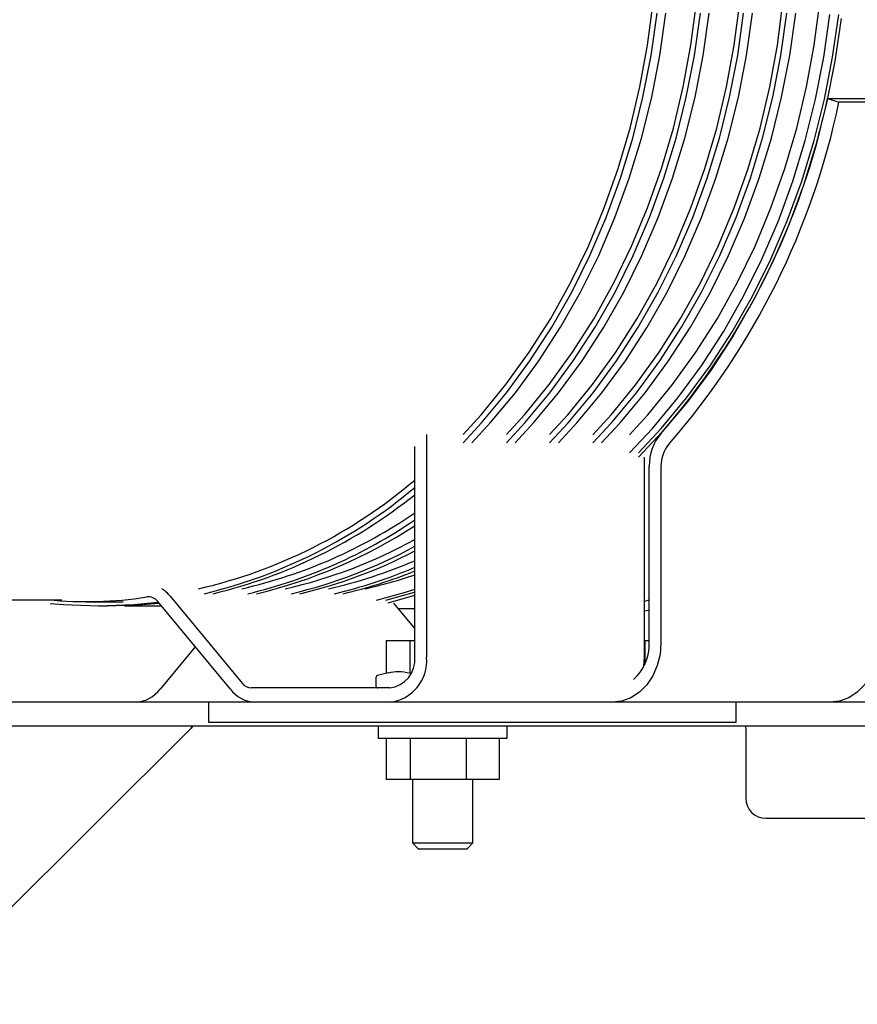
# Model space of a CAD drawing. Units: inches. Extents: x 0.2 to 16.7, y -11.2 to 10.7.
# Drawn here: x 13.5 to 13.8, y -6.3 to -5.9 of the extents above; entities that cross this region are included whole.
import ezdxf

# ---------------------------------------------------------------- set-up
doc = ezdxf.new("R2010")
doc.units = ezdxf.units.IN
doc.header["$MEASUREMENT"] = 0

msp = doc.modelspace()

# ---------------------------------------------------------------- linework, layer by layer
at = {"color": 7, "linetype": 'Continuous', "lineweight": 25}
for p, q in [((13.74932876551339, -5.962328229295522), (13.75303770351339, -5.963541443695521)), ((13.74932876551339, -5.962328229295522), (13.82030884951339, -5.962328231795522)), ((13.82401778751338, -5.963541446195522), (13.75303770351339, -5.963541443695521)), ((13.61858562061339, -6.071933110095522), (13.61858562061339, -6.144531399895521)), ((13.61474462091338, -6.144531399895521), (13.61474462091338, -6.075856295195522)), ((13.68951951691339, -6.079334181795521), (13.68951951691339, -6.144531399895521)), ((13.69118794451339, -6.139816382595522), (13.69118794661339, -6.082286267295522)), ((13.69502772181339, -6.082286267495522), (13.69502771981339, -6.139816382695522)), ((13.40085961391339, -6.125785122295523), (13.49966023141339, -6.125785125795521)), ((13.50770876401339, -6.126406399895521), (13.51966289781339, -6.126406399895521)), ((13.55463540391339, -6.154962523095521), (13.53099759591338, -6.126367458295522)), ((13.53502427001339, -6.124638380495521), (13.55846237351339, -6.152991859295523)), ((13.60779363581339, -6.126858779595522), (13.61474462091338, -6.135267506495521)), ((13.69118794501339, -6.125911330395522), (13.68951951691339, -6.126335625595522)), ((13.51162471431338, -6.127817606495522), (13.51448977371339, -6.127817606595522)), ((13.52011404071339, -6.127712605395522), (13.52573830771339, -6.127817606995522)), ((13.52573830771339, -6.127817606995522), (13.53208578331338, -6.127683857395522)), ((13.52573830771339, -6.127817606995522), (13.52860336711338, -6.127817607095522)), ((13.52860336711338, -6.127817607095522), (13.53216160941339, -6.127775585595523)), ((13.61474462091338, -6.128731602295521), (13.60934178471339, -6.128731602095521)), ((13.69118794491339, -6.129276805595521), (13.68951951691339, -6.129508090995523)), ((13.60543786171338, -6.139092086095521), (13.60543786171338, -6.149790458695521)), ((13.60543786171338, -6.139092086095521), (13.61325056481338, -6.139092086095521)), ((13.61325056481338, -6.149806305595523), (13.61325056481338, -6.139092086095521)), ((13.61325056481338, -6.139092086095521), (13.61474462091338, -6.139092086095521)), ((13.68951951691339, -6.139064568795523), (13.68971849711339, -6.139064568795523)), ((13.68971849711339, -6.139064568795523), (13.68971849681338, -6.146850357895521)), ((13.68971849711339, -6.139064568795523), (13.69118794461339, -6.139064568795523)), ((13.54317571211338, -6.141099535995521), (13.53171602041338, -6.154962523095521)), ((13.60211834181339, -6.151079748695522), (13.60211834181339, -6.153906399895523)), ((13.60655048831339, -6.154531399895522), (13.56152696081339, -6.154531399895522)), ((13.60280050321339, -6.154531399895522), (13.60275372811338, -6.154531399895522)), ((13.58978119971339, -6.159191378995522), (13.38462746291339, -6.159191371695521)), ((13.54757721941338, -6.165781399895523), (13.54757721941338, -6.159218899895522)), ((13.57101471951339, -6.159218899895522), (13.54757721941338, -6.159218899895522)), ((13.69601471951339, -6.159218899895522), (13.57101471951339, -6.159218899895522)), ((14.32091008561338, -6.159191404895521), (13.61585312911339, -6.159191379895522)), ((13.71945221941338, -6.159218899895522), (13.69601471951339, -6.159218899895522)), ((13.71945221941338, -6.159218899895522), (13.71945221941338, -6.165781399895523)), ((14.27708322381338, -6.159218899795522), (13.72331558361338, -6.159218899795522)), ((13.57101471951339, -6.165781399895523), (13.54757721941338, -6.165781399895523)), ((13.69601471951339, -6.165781399895523), (13.57101471951339, -6.165781399895523)), ((13.71945221941338, -6.165781399895523), (13.69601471951339, -6.165781399895523)), ((14.20989689421339, -6.167003900895522), (13.38451471951338, -6.167003871695521)), ((13.54188351241338, -6.167593899895523), (13.43213698741339, -6.276965863195522)), ((13.54226770211339, -6.167003877295522), (13.54188351231338, -6.167593899895523)), ((13.60280545481339, -6.167003879395522), (13.60280545481339, -6.170906399895522)), ((13.64486795481339, -6.170906399895522), (13.64486795481339, -6.167003880895522)), ((13.72266699431339, -6.167593899895523), (13.72266860581339, -6.167003883695522)), ((13.72266699431339, -6.167593899895523), (13.72266699431339, -6.190468899895522)), ((13.60280545481339, -6.170906399895522), (13.62201325541339, -6.170906399895522)), ((13.60543825801339, -6.170906399895522), (13.60543825801339, -6.184343899895521)), ((13.61325079281339, -6.170906399895522), (13.61325079281339, -6.184343899895521)), ((13.62201325541339, -6.170906399895522), (13.64486795481339, -6.170906399895522)), ((13.63164923961339, -6.184343899895521), (13.63164923961339, -6.170906399895522)), ((13.64223515161338, -6.170906399895522), (13.64223515161338, -6.184343899895521)), ((13.61325079281339, -6.184343899895521), (13.60543825801339, -6.184343899895521)), ((13.63164923961339, -6.184343899895521), (13.61325079281339, -6.184343899895521)), ((13.61399295481338, -6.184343899895521), (13.61399295481338, -6.205076461095522)), ((13.64223515161338, -6.184343899895521), (13.63164923961339, -6.184343899895521)), ((13.63368045481339, -6.205076461095522), (13.63368045481339, -6.184343899895521)), ((13.72920978561339, -6.197031399895523), (14.26989184491338, -6.197031399895523)), ((13.61399295481338, -6.205076461095522), (13.61586795481339, -6.206951461095522)), ((13.61399295481338, -6.205076461095522), (13.63190280411339, -6.205076461095522)), ((13.61586795481339, -6.206951461095522), (13.63180545481339, -6.206951461095522)), ((13.63180545481339, -6.206951461095522), (13.63368045481339, -6.205076461095522)), ((13.63190280411339, -6.205076461095522), (13.63368045481339, -6.205076461095522))]:
    msp.add_line(p, q, dxfattribs=at)
at = {"color": 7, "linetype": 'Continuous', "lineweight": 25, "flags": 128}
for points in [[(13.63050442091339, -6.071941262095522), (13.63639118231339, -6.065480650195521), (13.64448750831339, -6.055596861995522), (13.65205948551338, -6.045111968895521), (13.65907723081339, -6.034067350095522), (13.66551304851339, -6.022506593495522), (13.67134153931339, -6.010475324295522), (13.67653970071338, -5.998021024395522), (13.68108701811339, -5.985192845195522), (13.68496554521339, -5.972041413595522), (13.68815997531339, -5.958618632295522), (13.69065770131338, -5.944977474995522), (13.69244886601339, -5.931171777095522)], [(13.64460883191339, -6.071950907595522), (13.65050477571339, -6.065480650695521), (13.65860110171339, -6.055596862495522), (13.66617307891338, -6.045111969395522), (13.67319082421339, -6.034067350595522), (13.67962664191339, -6.022506593995522), (13.68545513271339, -6.010475324795522), (13.69065329411339, -5.998021024895522), (13.69520061151339, -5.985192845695522), (13.69907913861338, -5.972041414095521), (13.70227356871339, -5.958618632795522), (13.70477129481338, -5.944977475495522), (13.70656245951339, -5.931171777595522)], [(13.65871324281338, -6.071960551895522), (13.66461836921339, -6.065480651195521), (13.67271469511338, -6.055596862995522), (13.68028667231339, -6.045111969895522), (13.68730441771338, -6.034067351095522), (13.69374023531338, -6.022506594495522), (13.69956872611338, -6.010475325295522), (13.70476688751339, -5.998021025395522), (13.70931420491338, -5.985192846195522), (13.71319273201339, -5.972041414595521), (13.71638716211339, -5.958618633295522), (13.71888488821339, -5.944977475995522), (13.72067605291338, -5.931171778095522)], [(13.67281765381339, -6.071970194895521), (13.67873196261338, -6.065480651695522), (13.68682828851339, -6.055596863495522), (13.69440026571338, -6.045111970395522), (13.70141801111339, -6.034067351595522), (13.70785382881338, -6.022506594995522), (13.71368231951339, -6.010475325795522), (13.71888048101339, -5.998021025895522), (13.72342779831339, -5.985192846695522), (13.72730632541339, -5.972041415095521), (13.73050075551339, -5.958618633795521), (13.73299848161339, -5.944977476495522), (13.73478964631339, -5.931171778595521)], [(13.68480640311338, -6.071978390395522), (13.69072851701338, -6.065480652095522), (13.69882484291339, -6.055596863895522), (13.70639682011338, -6.045111970795522), (13.71341456551339, -6.034067351995522), (13.71985038321338, -6.022506595495522), (13.72567887391339, -6.010475326295522), (13.73087703541339, -5.998021026295522), (13.73542435271339, -5.985192847095521), (13.73930287981339, -5.972041415495521), (13.74249730991339, -5.958618634295521), (13.74499503601339, -5.944977476995522), (13.74678620071339, -5.931171778995521)], [(13.63050442091339, -6.074613690295521), (13.63652648921339, -6.068105112795521), (13.64467856521339, -6.058306850595522), (13.65231588171338, -6.047908839495522), (13.65940889141338, -6.036951307295522), (13.66593015291339, -6.025476646595521), (13.67185443661339, -6.013529250695521), (13.67715882271339, -6.001155341695521), (13.68182278961338, -5.988402791795521), (13.68582829321338, -5.975320938195522), (13.68915983701338, -5.961960392095522), (13.69180453191338, -5.948372842695521), (13.69375214621338, -5.934610857695522)], [(13.63336761631339, -6.074615617895522), (13.63939154871338, -6.068105112895521), (13.64754362461338, -6.058306850695522), (13.65518094111339, -6.047908839595522), (13.66227395091339, -6.036951307395522), (13.66879521231338, -6.025476646695521), (13.67471949611339, -6.013529250795521), (13.68002388221338, -6.001155341795521), (13.68468784911339, -5.988402791895521), (13.68869335261338, -5.975320938295522), (13.69202489641339, -5.961960392195522), (13.69466959141339, -5.948372842795521), (13.69661720561339, -5.934610857795522)], [(13.64460883181339, -6.074623185495522), (13.65064008261339, -6.068105113295521), (13.65879215861339, -6.058306851095522), (13.66642947511339, -6.047908839995522), (13.67352248481339, -6.036951307795522), (13.68004374631339, -6.025476647095521), (13.68596803001338, -6.013529251195521), (13.69127241621339, -6.001155342195521), (13.69593638301339, -5.988402792295521), (13.69994188661339, -5.975320938695522), (13.70327343041339, -5.961960392595522), (13.70591812531339, -5.948372843195521), (13.70786573961339, -5.934610858195522)], [(13.64747202731338, -6.074625112795522), (13.65350514211339, -6.068105113395521), (13.66165721801339, -6.058306851195522), (13.66929453451338, -6.047908840095522), (13.67638754431339, -6.036951307895522), (13.68290880581338, -6.025476647195521), (13.68883308951339, -6.013529251295521), (13.69413747561339, -6.001155342295521), (13.69880144251339, -5.988402792395521), (13.70280694601339, -5.975320938795522), (13.70613848991339, -5.961960392695522), (13.70878318481338, -5.948372843295521), (13.71073079901338, -5.934610858295522)], [(13.65871324281338, -6.074632679295521), (13.66475367601338, -6.068105113795522), (13.67290575201338, -6.058306851595522), (13.68054306851339, -6.047908840495522), (13.68763607821339, -6.036951308295522), (13.69415733971339, -6.025476647595521), (13.70008162351338, -6.013529251695521), (13.70538600961338, -6.001155342695522), (13.71004997641339, -5.988402792795521), (13.71405548001339, -5.975320939195522), (13.71738702381339, -5.961960393095522), (13.72003171871339, -5.948372843695521), (13.72197933301339, -5.934610858695522)], [(13.66157643821339, -6.074634606395522), (13.66761873551339, -6.068105113895522), (13.67577081151339, -6.058306851695522), (13.68340812801339, -6.047908840595522), (13.69050113771338, -6.036951308395522), (13.69702239921339, -6.025476647695521), (13.70294668291339, -6.013529251795521), (13.70825106901339, -6.001155342795522), (13.71291503591338, -5.988402792895521), (13.71692053951339, -5.975320939295522), (13.72025208331338, -5.961960393195522), (13.72289677821339, -5.948372843795521), (13.72484439251339, -5.934610858795522)], [(13.67281765381339, -6.074642171895522), (13.67886726941339, -6.068105114295522), (13.68701934541339, -6.058306852095522), (13.69465666191338, -6.047908840995522), (13.70174967161338, -6.036951308795522), (13.70827093311339, -6.025476648095522), (13.71419521691339, -6.013529252195521), (13.71949960301339, -6.001155343195522), (13.72416356981338, -5.988402793295521), (13.72816907341338, -5.975320939695521), (13.73150061721338, -5.961960393595522), (13.73414531221339, -5.948372844195521), (13.73609292641338, -5.934610859195522)], [(13.67568084921339, -6.074644098795522), (13.68173232891338, -6.068105114395522), (13.68988440491339, -6.058306852195522), (13.69752172141339, -6.047908841095522), (13.70461473111339, -6.036951308895522), (13.71113599261339, -6.025476648195522), (13.71706027631339, -6.013529252295521), (13.72236466251339, -6.001155343295522), (13.72702862931339, -5.988402793395522), (13.73103413291339, -5.975320939795521), (13.73436567671339, -5.961960393695522), (13.73701037161339, -5.948372844295521), (13.73895798591339, -5.934610859295522)], [(13.68480640311338, -6.077861870095522), (13.69223261031339, -6.069911361095522), (13.70047402411338, -6.060005720695521), (13.70819503721339, -6.049493758795522), (13.71536577861339, -6.038416144095522), (13.72195850591338, -6.026815733695522), (13.72794771341339, -6.014737407395522), (13.73331022971339, -6.002227893895522), (13.73802530851339, -5.989335590095521), (13.74207470801338, -5.976110373695522), (13.74544276191339, -5.962603410595522), (13.74811643981339, -5.948866956595522), (13.75008539781339, -5.934954155395522)], [(13.68766959851339, -6.077863761295522), (13.69509766981339, -6.069911361195522), (13.70333908361339, -6.060005720795521), (13.71106009671339, -6.049493758895522), (13.71823083801338, -6.038416144195522), (13.72482356541339, -6.026815733795522), (13.73081277281339, -6.014737407495522), (13.73617528921339, -6.002227893995522), (13.74089036801339, -5.989335590195521), (13.74493976751339, -5.976110373795522), (13.74830782141338, -5.962603410695522), (13.75098149931339, -5.948866956695522), (13.75295045731339, -5.934954155495522)], [(13.75372955511339, -5.936294240895521), (13.75169959901339, -5.950212765695522), (13.74896731101339, -5.963951062195521), (13.74554318451339, -5.977456367895522), (13.74144037021339, -5.990676814795521), (13.73667462521339, -6.003561629095522), (13.73126425251338, -6.016061325995522), (13.72523003091339, -6.028127899595522), (13.71859513541339, -6.039715007595522), (13.71138504741339, -6.050778149195522), (13.70362745781339, -6.061274835595522), (13.69535216011339, -6.071164753795522), (13.68766959851339, -6.079332970195522)], [(13.60231285961338, -6.125898313595521), (13.61175560961339, -6.123286624995521), (13.61474462091338, -6.122327064095523)], [(13.60528917101339, -6.125871197295521), (13.61462066911339, -6.123286625095521), (13.61474462091338, -6.123248119095522)], [(13.49586547371339, -6.126991888095522), (13.50019008661339, -6.127383269795522), (13.51162471421339, -6.127817606495522)], [(13.51162471421339, -6.127817606495522), (13.52305934191339, -6.127383270595522), (13.53114776561338, -6.126549121195521)], [(13.51448977371339, -6.127817606595522), (13.52592440141338, -6.127383270695522), (13.53140934011338, -6.126865552395523)], [(13.61474462091338, -6.124415996495522), (13.61468409761338, -6.124434712695522), (13.60596955931339, -6.126858535495523)], [(13.69502771981339, -6.139816382695522), (13.69472276141339, -6.143596257695521), (13.69381960621339, -6.147230874195523), (13.69235296161339, -6.150580555895522), (13.69037919021338, -6.153516576395522), (13.68797414291339, -6.155926106195522), (13.68523024411338, -6.157716548295523), (13.68225294051339, -6.158819097095521), (13.67915664821339, -6.159191382095522)], [(13.76600780371339, -6.139816385195521), (13.76570284541339, -6.143596260195522), (13.76479969021339, -6.147230876695521), (13.76333304561339, -6.150580558395522), (13.76135927421338, -6.153516578895521), (13.75895422691339, -6.155926108695522), (13.75621032811339, -6.157716550795521), (13.75323302451338, -6.158819099595521), (13.75013673221338, -6.159191384595521)], [(13.68951951691339, -6.144531399895521), (13.68928826521338, -6.147396788995523), (13.68919698191338, -6.147908908695521)]]:
    msp.add_lwpolyline(points, dxfattribs=at)
at = {"color": 7, "linetype": 'Continuous', "lineweight": 25}
for centre, radius, start, end in [((13.51292533891338, -5.912877446395521), 0.2415201027720622, 318.9591975079007, 348.1852463492999), ((13.51252118141338, -5.913444576295522), 0.2456784351916022, 318.9102803870009, 348.2341634702), ((13.70748847941339, -6.082043723295521), 0.0163023371882037, 139.5113449205942, 180.8524705325986), ((13.70612595691339, -6.082121131095522), 0.011099463617511, 139.5113449206931, 180.8524705324969), ((13.50716261371338, -5.960598812095522), 0.1657941862357671, 282.935466431901, 310.4578820261009), ((13.50634454411339, -5.959687149495521), 0.1688974948883261, 283.6575208501008, 309.9269086394991), ((13.50941309861339, -5.960199611195522), 0.1683514792280869, 283.6308734767999, 308.730967122399), ((13.52211106491339, -5.962968143795522), 0.1632983044803846, 282.8335936661007, 304.5597862896003), ((13.52205809381338, -5.963550315895522), 0.1647670002047379, 283.4314108184, 304.2310069019995), ((13.52530337871339, -5.964510591995522), 0.163744729631804, 283.3795088766998, 303.1083226233989), ((13.53763451181339, -5.966825380295521), 0.1592250958170479, 282.6447040150994, 298.9655491403), ((13.53744952371338, -5.967027749395521), 0.1610884340375552, 283.2739091169007, 298.6743133712007), ((13.54043136061339, -5.967400853895522), 0.1606984843552267, 283.2633738284002, 297.5446096487994), ((13.55251994511339, -5.969347682995521), 0.1565951331243965, 282.5685863956002, 293.413256166799), ((13.55230742981339, -5.969374972195522), 0.1586331237089659, 283.2041406428, 293.1783714040989), ((13.55526471721338, -5.969690593595522), 0.1583047795880986, 283.1971721867017, 292.0694575779007), ((13.56499353951339, -5.971099944695522), 0.1547810765200963, 282.5351580493996, 288.7493490887995), ((13.52535664551338, -6.132551959795522), 0.0124935063448901, 39.30255635770084, 56.08261200268738), ((13.50771212311339, -5.999646359195522), 0.1267597166072914, 264.3264767648008, 278.9253035590989), ((13.52789266881339, -6.128752533195521), 0.0039152464045581, 37.5299596493314, 97.54655276336291), ((13.67532734541339, -6.140163915095521), 0.0158644062234314, 312.668479924501, 1.255246557500648), ((13.60554805791338, -6.145352804695521), 0.0092331726242998, 276.2327943941133, 5.103915023795822), ((13.60507816871338, -6.145737838195521), 0.0135612222844577, 276.2327942290175, 5.10391504019869), ((13.63305972581339, -6.271172950195521), 0.1244856483065088, 102.4748114760989, 104.167771011399), ((13.56161757801339, -6.150531086495522), 0.0040013395741997, 217.9509936860962, 268.7023275292252), ((13.60274334181339, -6.151079748695522), 0.0006249999999999, 104.167771011426, 180), ((13.52293478641339, -6.148088927395521), 0.0111515195509871, 275.3769938454837, 321.9475938661832), ((13.56341663661339, -6.148088928995521), 0.011151517520641, 218.052404021199, 264.6231055108067), ((13.60274334181339, -6.153906399895523), 0.0006249999999994, 179.9999999996743, 270), ((13.72921965471339, -6.190478739495522), 0.0065526678446054, 179.9139636257941, 269.9137053236844)]:
    msp.add_arc(centre, radius, start, end, dxfattribs=at)
for points, knots in [([(13.73083999152079, -5.663168678476175), (13.73372735288173, -5.663739419760312), (13.7420650612106, -5.66538752464346), (13.75555941486709, -5.669907328063933), (13.77118568882423, -5.676555952852297), (13.78625328247767, -5.684819001912992), (13.80060632737325, -5.694474241030333), (13.81412869260397, -5.705419927414092), (13.82672584350728, -5.717505095116528), (13.83840611910507, -5.730677675938312), (13.84919639182586, -5.744936646043316), (13.85909648221953, -5.760314645851153), (13.86806168618732, -5.776822635093053), (13.87597452481874, -5.794343657969983), (13.8827294407961, -5.81274063852753), (13.88822836963514, -5.831805560022346), (13.89241737561044, -5.851360813096111), (13.8952555114648, -5.871220001615375), (13.89674845354349, -5.891148163060967), (13.89684491059278, -5.910945066889646), (13.89600753732194, -5.927703577880799), (13.89464806070604, -5.937742211704173), (13.89415931296602, -5.941351217947075)], [0, 0, 0, 0, 0.0282051389064767, 0.0814467578457053, 0.1346822737010394, 0.1877393881315226, 0.2405726707849899, 0.2926015874881667, 0.3440777621609505, 0.3949596786032569, 0.4458354809817671, 0.497311672636674, 0.5493466865993598, 0.6021739123497782, 0.655230980483611, 0.7084725994223169, 0.7617081152800453, 0.8147652297027859, 0.8675985123615743, 0.9196274290952698, 0.9711051209500347, 1, 1, 1, 1]), ([(13.61325056480288, -6.149806305643762), (13.61195711992661, -6.14952906169195), (13.60960234448077, -6.149024326420879), (13.6072474100816, -6.149492786641976), (13.6061860078695, -6.149703928283597)], [0, 0, 0, 0, 0.549285868655509, 1, 1, 1, 1]), ([(13.54196515618263, -6.167003877270623), (13.54196125076944, -6.167032049147974), (13.54194928359887, -6.167118374882222), (13.5419220695673, -6.1673150219995), (13.54189875989007, -6.167483617061364), (13.54188351237229, -6.167593899849803)], [0, 0, 0, 0, 0.1435078833928226, 0.4397443326426229, 1, 1, 1, 1])]:
    msp.add_open_spline(points, degree=3, knots=knots, dxfattribs=at)

doc.saveas('drawing.dxf')
